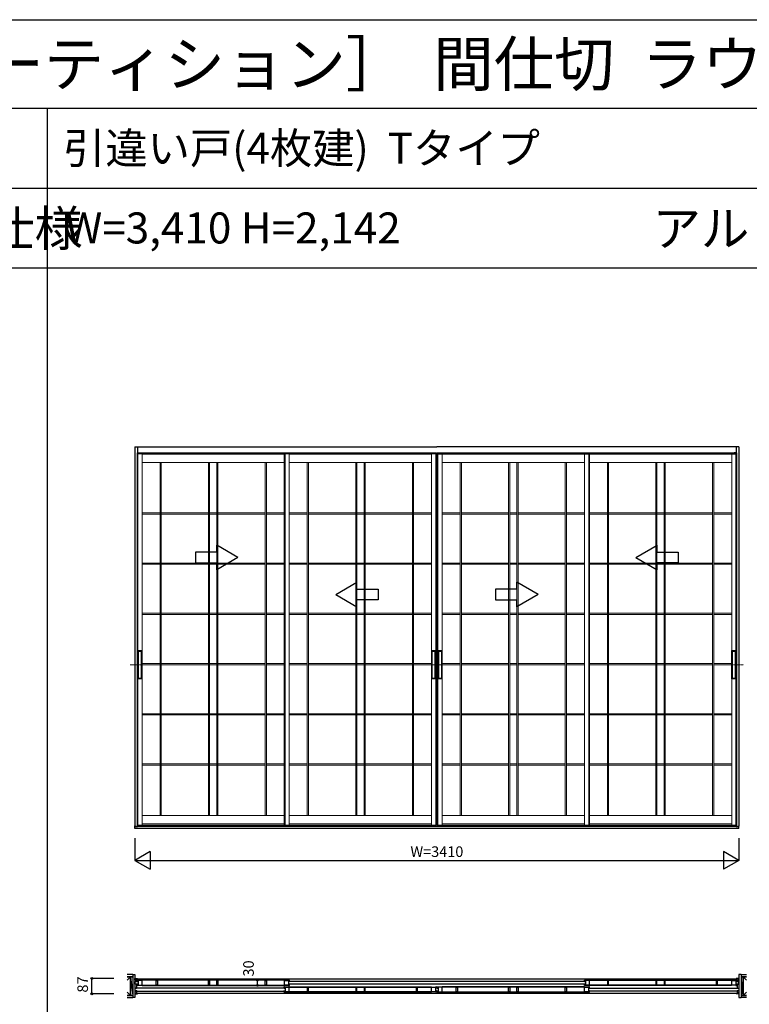
# Model space of a CAD drawing. Extents: x 0 to 27500, y 0 to 20000.
# Drawn here: x 10643 to 14763, y 14445 to 20000 of the extents above; entities that cross this region are included whole.
import ezdxf
from ezdxf.enums import TextEntityAlignment as Align

# ---------------------------------------------------------------- set-up
doc = ezdxf.new("R2010")
doc.units = 0
doc.linetypes.add('YCENTER_1', pattern=[13, 10, -1, 1, -1])
doc.linetypes.add('YHIDDEN_1', pattern=[4, 3, -1])
doc.layers.get('0').update_dxf_attribs({"linetype": 'CONTINUOUS'})
for name, color, linetype in [('YKK_A1', 4, 'CONTINUOUS'), ('YKK_B1', 4, 'CONTINUOUS'), ('YKK_F1', 7, 'CONTINUOUS'), ('YKK_N1', 2, 'CONTINUOUS'), ('YKK_Z1', 7, 'CONTINUOUS')]:
    doc.layers.add(name, color=color, linetype=linetype)
doc.styles.get("Standard").update_dxf_attribs({"font": 'txt.shx', "bigfont": 'bigfont.shx'})

msp = doc.modelspace()

# ---------------------------------------------------------------- linework, layer by layer
at = {"layer": 'YKK_A1'}
for p, q in [((11294, 17590.5), (12999.5, 17590.5)), ((11294, 17590.5), (11294, 15450.5)), ((11309, 17590.5), (11309, 15448.5)), ((14704, 17590.5), (12998.5, 17590.5)), ((14692, 17556.5), (14677, 17556.5)), ((14689, 17590.5), (14689, 15448.5)), ((14704, 17590.5), (14704, 15450.5)), ((12999.5, 17551.5), (11309, 17551.5)), ((12998.5, 17551.5), (14689, 17551.5)), ((11875.8, 16965.9), (11755.8, 17035.1)), ((11755.8, 16995.9), (11755.8, 17035.1)), ((14122.3, 16965.9), (14242.3, 17035.1)), ((14242.3, 16995.9), (14242.3, 17035.1)), ((11635.8, 16995.9), (11635.8, 16935.9)), ((11755.8, 16995.9), (11635.8, 16995.9)), ((11875.8, 16965.9), (11755.8, 16896.6)), ((14122.3, 16965.9), (14242.3, 16896.6)), ((14242.3, 16995.9), (14362.3, 16995.9)), ((14362.3, 16995.9), (14362.3, 16935.9)), ((11635.8, 16935.9), (11755.8, 16935.9)), ((11755.8, 16896.6), (11755.8, 16935.9)), ((14242.3, 16896.6), (14242.3, 16935.9)), ((14362.3, 16935.9), (14242.3, 16935.9)), ((12667.8, 16786.9), (12667.8, 16726.9)), ((13330.3, 16786.9), (13330.3, 16726.9)), ((11294, 15436.5), (11294, 15452.5)), ((11294, 15450.5), (14704, 15450.5)), ((11294, 15448.5), (11309, 15448.5)), ((14689, 15448.5), (14704, 15448.5)), ((14704, 15436.5), (14704, 15452.5)), ((14704, 15436.5), (11294, 15436.5))]:
    msp.add_line(p, q, dxfattribs=at)
at = {"layer": 'YKK_A1', "linetype": 'YHIDDEN_1', "lineweight": 13}
for p, q in [((11306, 17555.5), (11306, 17550.5)), ((11306, 17555.5), (12137.5, 17555.5)), ((11310, 17555.5), (11310, 17550.5)), ((11334, 17555.5), (11334, 17550.5)), ((12997.5, 17555.5), (12137.5, 17555.5)), ((12137.5, 17555.5), (12137.5, 17550.5)), ((12137.5, 17555.5), (12137.5, 17550.5)), ((12141.5, 17555.5), (12141.5, 17550.5)), ((12165.5, 17555.5), (12165.5, 17550.5)), ((12969.5, 17555.5), (12969.5, 17550.5)), ((12993.5, 17555.5), (12993.5, 17550.5)), ((12997.5, 17555.5), (12997.5, 17550.5)), ((13000.5, 17555.5), (13000.5, 17550.5)), ((13000.5, 17555.5), (13860.5, 17555.5)), ((13004.5, 17555.5), (13004.5, 17550.5)), ((13028.5, 17555.5), (13028.5, 17550.5)), ((13832.5, 17555.5), (13832.5, 17550.5)), ((13856.5, 17555.5), (13856.5, 17550.5)), ((13860.5, 17555.5), (13860.5, 17550.5)), ((13860.5, 17555.5), (13860.5, 17550.5)), ((14692, 17555.5), (13860.5, 17555.5)), ((14664, 17555.5), (14664, 17550.5)), ((14688, 17555.5), (14688, 17550.5)), ((14692, 17555.5), (14692, 17550.5))]:
    msp.add_line(p, q, dxfattribs=at)
at = {"layer": 'YKK_A1', "linetype": 'Continuous', "lineweight": 13}
for p, q in [((12137.5, 17555.5), (12137.5, 15458)), ((13860.5, 17555.5), (13860.5, 15458)), ((11306, 17550.5), (11306, 15456.5)), ((11310, 17550.5), (11310, 15456.5)), ((11334, 17550.5), (11334, 16440.5)), ((11334, 17549.5), (12137.5, 17549.5)), ((12137.5, 17501.5), (11334, 17501.5)), ((11435.9, 17501.5), (11435.9, 15510.5)), ((11442.7, 17501.5), (11442.7, 15510.5)), ((11709.1, 17501.5), (11709.1, 15510.5)), ((11716, 17501.5), (11716, 15510.5)), ((11756.1, 17501.5), (11756.1, 15510.5)), ((11763, 17501.5), (11763, 15510.5)), ((12029.3, 17501.5), (12029.3, 15510.5)), ((12036.1, 17501.5), (12036.1, 15510.5)), ((12137.5, 17550.5), (12137.5, 15456.5)), ((12137.5, 17550.5), (12137.5, 15458)), ((12141.5, 17550.5), (12141.5, 15456.5)), ((12165.5, 17550.5), (12165.5, 15458)), ((12969.5, 17549.5), (12165.5, 17549.5)), ((12165.5, 17501.5), (12969.5, 17501.5)), ((12267.4, 17501.5), (12267.4, 15510.5)), ((12274.2, 17501.5), (12274.2, 15510.5)), ((12540.6, 17501.5), (12540.6, 15510.5)), ((12547.5, 17501.5), (12547.5, 15510.5)), ((12587.6, 17501.5), (12587.6, 15510.5)), ((12594.5, 17501.5), (12594.5, 15510.5)), ((12860.8, 17501.5), (12860.8, 15510.5)), ((12867.6, 17501.5), (12867.6, 15510.5)), ((12969.5, 17550.5), (12969.5, 16440.5)), ((12993.5, 17550.5), (12993.5, 15456.5)), ((12997.5, 17550.5), (12997.5, 15456.5)), ((13000.5, 17550.5), (13000.5, 15456.5)), ((13004.5, 17550.5), (13004.5, 15456.5)), ((13028.5, 17550.5), (13028.5, 16440.5)), ((13028.5, 17549.5), (13832.5, 17549.5)), ((13832.5, 17501.5), (13028.5, 17501.5)), ((13130.4, 17501.5), (13130.4, 15510.5)), ((13137.2, 17501.5), (13137.2, 15510.5)), ((13403.6, 17501.5), (13403.6, 15510.5)), ((13410.5, 17501.5), (13410.5, 15510.5)), ((13450.6, 17501.5), (13450.6, 15510.5)), ((13457.5, 17501.5), (13457.5, 15510.5)), ((13723.8, 17501.5), (13723.8, 15510.5)), ((13730.6, 17501.5), (13730.6, 15510.5)), ((13832.5, 17550.5), (13832.5, 15458)), ((13856.5, 17550.5), (13856.5, 15456.5)), ((13860.5, 17550.5), (13860.5, 15456.5)), ((13860.5, 17550.5), (13860.5, 15458)), ((14664, 17549.5), (13860.5, 17549.5)), ((13860.5, 17501.5), (14664, 17501.5)), ((13961.9, 17501.5), (13961.9, 15510.5)), ((13968.7, 17501.5), (13968.7, 15510.5)), ((14235.1, 17501.5), (14235.1, 15510.5)), ((14242, 17501.5), (14242, 15510.5)), ((14282.1, 17501.5), (14282.1, 15510.5)), ((14289, 17501.5), (14289, 15510.5)), ((14555.3, 17501.5), (14555.3, 15510.5)), ((14562.1, 17501.5), (14562.1, 15510.5)), ((14664, 17550.5), (14664, 16440.5)), ((14688, 17550.5), (14688, 15456.5)), ((14692, 17550.5), (14692, 15456.5)), ((11334, 17217.7), (11435.9, 17217.7)), ((11334, 17210.8), (11435.9, 17210.8)), ((11442.7, 17217.7), (11709.1, 17217.7)), ((11442.7, 17210.8), (11709.1, 17210.8)), ((11716, 17217.7), (11756.1, 17217.7)), ((11716, 17210.8), (11756.1, 17210.8)), ((11763, 17217.7), (12029.3, 17217.7)), ((11763, 17210.8), (12029.3, 17210.8)), ((12036.1, 17217.7), (12137.5, 17217.7)), ((12036.1, 17210.8), (12137.5, 17210.8)), ((12267.4, 17217.7), (12165.5, 17217.7)), ((12267.4, 17210.8), (12165.5, 17210.8)), ((12540.6, 17217.7), (12274.2, 17217.7)), ((12540.6, 17210.8), (12274.2, 17210.8)), ((12587.6, 17217.7), (12547.5, 17217.7)), ((12587.6, 17210.8), (12547.5, 17210.8)), ((12860.8, 17217.7), (12594.5, 17217.7)), ((12860.8, 17210.8), (12594.5, 17210.8)), ((12969.5, 17217.7), (12867.6, 17217.7)), ((12969.5, 17210.8), (12867.6, 17210.8)), ((13028.5, 17217.7), (13130.4, 17217.7)), ((13028.5, 17210.8), (13130.4, 17210.8)), ((13137.2, 17217.7), (13403.6, 17217.7)), ((13137.2, 17210.8), (13403.6, 17210.8)), ((13410.5, 17217.7), (13450.6, 17217.7)), ((13410.5, 17210.8), (13450.6, 17210.8)), ((13457.5, 17217.7), (13723.8, 17217.7)), ((13457.5, 17210.8), (13723.8, 17210.8)), ((13730.6, 17217.7), (13832.5, 17217.7)), ((13730.6, 17210.8), (13832.5, 17210.8)), ((13961.9, 17217.7), (13860.5, 17217.7)), ((13961.9, 17210.8), (13860.5, 17210.8)), ((14235.1, 17217.7), (13968.7, 17217.7)), ((14235.1, 17210.8), (13968.7, 17210.8)), ((14282.1, 17217.7), (14242, 17217.7)), ((14282.1, 17210.8), (14242, 17210.8)), ((14555.3, 17217.7), (14289, 17217.7)), ((14555.3, 17210.8), (14289, 17210.8)), ((14664, 17217.7), (14562.1, 17217.7)), ((14664, 17210.8), (14562.1, 17210.8)), ((11334, 16934.4), (11435.9, 16934.4)), ((11334, 16927.5), (11435.9, 16927.5)), ((11442.7, 16934.4), (11709.1, 16934.4)), ((11442.7, 16927.5), (11709.1, 16927.5)), ((11716, 16934.4), (11756.1, 16934.4)), ((11716, 16927.5), (11756.1, 16927.5)), ((11763, 16934.4), (12029.3, 16934.4)), ((11763, 16927.5), (12029.3, 16927.5)), ((12036.1, 16934.4), (12137.5, 16934.4)), ((12036.1, 16927.5), (12137.5, 16927.5)), ((12267.4, 16934.4), (12165.5, 16934.4)), ((12267.4, 16927.5), (12165.5, 16927.5)), ((12540.6, 16934.4), (12274.2, 16934.4)), ((12540.6, 16927.5), (12274.2, 16927.5)), ((12587.6, 16934.4), (12547.5, 16934.4)), ((12587.6, 16927.5), (12547.5, 16927.5)), ((12860.8, 16934.4), (12594.5, 16934.4)), ((12860.8, 16927.5), (12594.5, 16927.5)), ((12969.5, 16934.4), (12867.6, 16934.4)), ((12969.5, 16927.5), (12867.6, 16927.5)), ((13028.5, 16934.4), (13130.4, 16934.4)), ((13028.5, 16927.5), (13130.4, 16927.5)), ((13137.2, 16934.4), (13403.6, 16934.4)), ((13137.2, 16927.5), (13403.6, 16927.5)), ((13410.5, 16934.4), (13450.6, 16934.4)), ((13410.5, 16927.5), (13450.6, 16927.5)), ((13457.5, 16934.4), (13723.8, 16934.4)), ((13457.5, 16927.5), (13723.8, 16927.5)), ((13730.6, 16934.4), (13832.5, 16934.4)), ((13730.6, 16927.5), (13832.5, 16927.5)), ((13961.9, 16934.4), (13860.5, 16934.4)), ((13961.9, 16927.5), (13860.5, 16927.5)), ((14235.1, 16934.4), (13968.7, 16934.4)), ((14235.1, 16927.5), (13968.7, 16927.5)), ((14282.1, 16934.4), (14242, 16934.4)), ((14282.1, 16927.5), (14242, 16927.5)), ((14555.3, 16934.4), (14289, 16934.4)), ((14555.3, 16927.5), (14289, 16927.5)), ((14664, 16934.4), (14562.1, 16934.4)), ((14664, 16927.5), (14562.1, 16927.5)), ((11334, 16651.1), (11435.9, 16651.1)), ((11334, 16644.2), (11435.9, 16644.2)), ((11442.7, 16651.1), (11709.1, 16651.1)), ((11442.7, 16644.2), (11709.1, 16644.2)), ((11716, 16651.1), (11756.1, 16651.1)), ((11716, 16644.2), (11756.1, 16644.2)), ((11763, 16651.1), (12029.3, 16651.1)), ((11763, 16644.2), (12029.3, 16644.2)), ((12036.1, 16651.1), (12137.5, 16651.1)), ((12036.1, 16644.2), (12137.5, 16644.2)), ((12267.4, 16651.1), (12165.5, 16651.1)), ((12267.4, 16644.2), (12165.5, 16644.2)), ((12540.6, 16651.1), (12274.2, 16651.1)), ((12540.6, 16644.2), (12274.2, 16644.2)), ((12587.6, 16651.1), (12547.5, 16651.1)), ((12587.6, 16644.2), (12547.5, 16644.2)), ((12860.8, 16651.1), (12594.5, 16651.1)), ((12860.8, 16644.2), (12594.5, 16644.2)), ((12969.5, 16651.1), (12867.6, 16651.1)), ((12969.5, 16644.2), (12867.6, 16644.2)), ((13028.5, 16651.1), (13130.4, 16651.1)), ((13028.5, 16644.2), (13130.4, 16644.2)), ((13137.2, 16651.1), (13403.6, 16651.1)), ((13137.2, 16644.2), (13403.6, 16644.2)), ((13410.5, 16651.1), (13450.6, 16651.1)), ((13410.5, 16644.2), (13450.6, 16644.2)), ((13457.5, 16651.1), (13723.8, 16651.1)), ((13457.5, 16644.2), (13723.8, 16644.2)), ((13730.6, 16651.1), (13832.5, 16651.1)), ((13730.6, 16644.2), (13832.5, 16644.2)), ((13961.9, 16651.1), (13860.5, 16651.1)), ((13961.9, 16644.2), (13860.5, 16644.2)), ((14235.1, 16651.1), (13968.7, 16651.1)), ((14235.1, 16644.2), (13968.7, 16644.2)), ((14282.1, 16651.1), (14242, 16651.1)), ((14282.1, 16644.2), (14242, 16644.2)), ((14555.3, 16651.1), (14289, 16651.1)), ((14555.3, 16644.2), (14289, 16644.2)), ((14664, 16651.1), (14562.1, 16651.1)), ((14664, 16644.2), (14562.1, 16644.2)), ((11310.6, 16440), (11310.6, 16281)), ((11334.1, 16440.5), (11311.1, 16440.5)), ((11314.1, 16439.5), (11311.1, 16439.5)), ((11311.6, 16439.5), (11311.6, 16281.5)), ((11314.2, 16439.5), (11314.2, 16281.5)), ((11314.4, 16439.6), (11315, 16439.9)), ((11315.1, 16440), (11315.1, 16281)), ((11315.1, 16435.5), (11330.1, 16435.5)), ((11330, 16440), (11315.2, 16440)), ((11330.1, 16440), (11330.1, 16281)), ((11330.9, 16439.6), (11330.2, 16439.9)), ((11331, 16439.5), (11331, 16281.5)), ((11334.1, 16439.5), (11331.1, 16439.5)), ((11333.6, 16439.5), (11333.6, 16281.5)), ((11334.6, 16281), (11334.6, 16440)), ((12968.9, 16281), (12968.9, 16440)), ((12969.4, 16440.5), (12992.4, 16440.5)), ((12969.4, 16439.5), (12972.4, 16439.5)), ((12969.9, 16439.5), (12969.9, 16281.5)), ((12972.5, 16439.5), (12972.5, 16281.5)), ((12972.7, 16439.6), (12973.3, 16439.9)), ((12973.4, 16440), (12973.4, 16281)), ((12988.4, 16435.5), (12973.4, 16435.5)), ((12973.5, 16440), (12988.3, 16440)), ((12988.4, 16440), (12988.4, 16281)), ((12989.2, 16439.6), (12988.5, 16439.9)), ((12989.3, 16439.5), (12989.3, 16281.5)), ((12989.4, 16439.5), (12992.4, 16439.5)), ((12991.9, 16439.5), (12991.9, 16281.5)), ((12992.9, 16440), (12992.9, 16281)), ((13005.1, 16440), (13005.1, 16281)), ((13028.6, 16440.5), (13005.6, 16440.5)), ((13008.6, 16439.5), (13005.6, 16439.5)), ((13006.1, 16439.5), (13006.1, 16281.5)), ((13008.7, 16439.5), (13008.7, 16281.5)), ((13008.9, 16439.6), (13009.5, 16439.9)), ((13009.6, 16440), (13009.6, 16281)), ((13009.6, 16435.5), (13024.6, 16435.5)), ((13024.5, 16440), (13009.7, 16440)), ((13024.6, 16440), (13024.6, 16281)), ((13025.4, 16439.6), (13024.7, 16439.9)), ((13025.5, 16439.5), (13025.5, 16281.5)), ((13028.6, 16439.5), (13025.6, 16439.5)), ((13028.1, 16439.5), (13028.1, 16281.5)), ((13029.1, 16281), (13029.1, 16440)), ((14663.4, 16281), (14663.4, 16440)), ((14663.9, 16440.5), (14686.9, 16440.5)), ((14663.9, 16439.5), (14666.9, 16439.5)), ((14664.4, 16439.5), (14664.4, 16281.5)), ((14667, 16439.5), (14667, 16281.5)), ((14667.2, 16439.6), (14667.8, 16439.9)), ((14667.9, 16440), (14667.9, 16281)), ((14682.9, 16435.5), (14667.9, 16435.5)), ((14668, 16440), (14682.8, 16440)), ((14682.9, 16440), (14682.9, 16281)), ((14683.7, 16439.6), (14683, 16439.9)), ((14683.8, 16439.5), (14683.8, 16281.5)), ((14683.9, 16439.5), (14686.9, 16439.5)), ((14686.4, 16439.5), (14686.4, 16281.5)), ((14687.4, 16440), (14687.4, 16281)), ((11334, 16367.8), (11435.9, 16367.8)), ((11334, 16360.9), (11435.9, 16360.9)), ((11442.7, 16367.8), (11709.1, 16367.8)), ((11442.7, 16360.9), (11709.1, 16360.9)), ((11716, 16367.8), (11756.1, 16367.8)), ((11716, 16360.9), (11756.1, 16360.9)), ((11763, 16367.8), (12029.3, 16367.8)), ((11763, 16360.9), (12029.3, 16360.9)), ((12036.1, 16367.8), (12137.5, 16367.8)), ((12036.1, 16360.9), (12137.5, 16360.9)), ((12267.4, 16367.8), (12165.5, 16367.8)), ((12267.4, 16360.9), (12165.5, 16360.9)), ((12540.6, 16367.8), (12274.2, 16367.8)), ((12540.6, 16360.9), (12274.2, 16360.9)), ((12587.6, 16367.8), (12547.5, 16367.8)), ((12587.6, 16360.9), (12547.5, 16360.9)), ((12860.8, 16367.8), (12594.5, 16367.8)), ((12860.8, 16360.9), (12594.5, 16360.9)), ((12969.5, 16367.8), (12867.6, 16367.8)), ((12969.5, 16360.9), (12867.6, 16360.9)), ((13028.5, 16367.8), (13130.4, 16367.8)), ((13028.5, 16360.9), (13130.4, 16360.9)), ((13137.2, 16367.8), (13403.6, 16367.8)), ((13137.2, 16360.9), (13403.6, 16360.9)), ((13410.5, 16367.8), (13450.6, 16367.8)), ((13410.5, 16360.9), (13450.6, 16360.9)), ((13457.5, 16367.8), (13723.8, 16367.8)), ((13457.5, 16360.9), (13723.8, 16360.9)), ((13730.6, 16367.8), (13832.5, 16367.8)), ((13730.6, 16360.9), (13832.5, 16360.9)), ((13961.9, 16367.8), (13860.5, 16367.8)), ((13961.9, 16360.9), (13860.5, 16360.9)), ((14235.1, 16367.8), (13968.7, 16367.8)), ((14235.1, 16360.9), (13968.7, 16360.9)), ((14282.1, 16367.8), (14242, 16367.8)), ((14282.1, 16360.9), (14242, 16360.9)), ((14555.3, 16367.8), (14289, 16367.8)), ((14555.3, 16360.9), (14289, 16360.9)), ((14664, 16367.8), (14562.1, 16367.8)), ((14664, 16360.9), (14562.1, 16360.9)), ((11314.1, 16281.5), (11311.1, 16281.5)), ((11311.1, 16280.5), (11334.1, 16280.5)), ((11314.4, 16281.4), (11315, 16281.1)), ((11330.1, 16285.5), (11315.1, 16285.5)), ((11330, 16281), (11315.2, 16281)), ((11330.9, 16281.4), (11330.2, 16281.1)), ((11334.1, 16281.5), (11331.1, 16281.5)), ((11334, 16280.5), (11334, 15458)), ((12969.4, 16281.5), (12972.4, 16281.5)), ((12992.4, 16280.5), (12969.4, 16280.5)), ((12969.5, 16280.5), (12969.5, 15458)), ((12972.7, 16281.4), (12973.3, 16281.1)), ((12973.4, 16285.5), (12988.4, 16285.5)), ((12973.5, 16281), (12988.3, 16281)), ((12989.2, 16281.4), (12988.5, 16281.1)), ((12989.4, 16281.5), (12992.4, 16281.5)), ((13008.6, 16281.5), (13005.6, 16281.5)), ((13005.6, 16280.5), (13028.6, 16280.5)), ((13008.9, 16281.4), (13009.5, 16281.1)), ((13024.6, 16285.5), (13009.6, 16285.5)), ((13024.5, 16281), (13009.7, 16281)), ((13025.4, 16281.4), (13024.7, 16281.1)), ((13028.6, 16281.5), (13025.6, 16281.5)), ((13028.5, 16280.5), (13028.5, 15458)), ((14663.9, 16281.5), (14666.9, 16281.5)), ((14686.9, 16280.5), (14663.9, 16280.5)), ((14664, 16280.5), (14664, 15458)), ((14667.2, 16281.4), (14667.8, 16281.1)), ((14667.9, 16285.5), (14682.9, 16285.5)), ((14668, 16281), (14682.8, 16281)), ((14683.7, 16281.4), (14683, 16281.1)), ((14683.9, 16281.5), (14686.9, 16281.5)), ((11334, 16084.5), (11435.9, 16084.5)), ((11334, 16077.6), (11435.9, 16077.6)), ((11442.7, 16084.5), (11709.1, 16084.5)), ((11442.7, 16077.6), (11709.1, 16077.6)), ((11716, 16084.5), (11756.1, 16084.5)), ((11716, 16077.6), (11756.1, 16077.6)), ((11763, 16084.5), (12029.3, 16084.5)), ((11763, 16077.6), (12029.3, 16077.6)), ((12036.1, 16084.5), (12137.5, 16084.5)), ((12036.1, 16077.6), (12137.5, 16077.6)), ((12267.4, 16084.5), (12165.5, 16084.5)), ((12267.4, 16077.6), (12165.5, 16077.6)), ((12540.6, 16084.5), (12274.2, 16084.5)), ((12540.6, 16077.6), (12274.2, 16077.6)), ((12587.6, 16084.5), (12547.5, 16084.5)), ((12587.6, 16077.6), (12547.5, 16077.6)), ((12860.8, 16084.5), (12594.5, 16084.5)), ((12860.8, 16077.6), (12594.5, 16077.6)), ((12969.5, 16084.5), (12867.6, 16084.5)), ((12969.5, 16077.6), (12867.6, 16077.6)), ((13028.5, 16084.5), (13130.4, 16084.5)), ((13028.5, 16077.6), (13130.4, 16077.6)), ((13137.2, 16084.5), (13403.6, 16084.5)), ((13137.2, 16077.6), (13403.6, 16077.6)), ((13410.5, 16084.5), (13450.6, 16084.5)), ((13410.5, 16077.6), (13450.6, 16077.6)), ((13457.5, 16084.5), (13723.8, 16084.5)), ((13457.5, 16077.6), (13723.8, 16077.6)), ((13730.6, 16084.5), (13832.5, 16084.5)), ((13730.6, 16077.6), (13832.5, 16077.6)), ((13961.9, 16084.5), (13860.5, 16084.5)), ((13961.9, 16077.6), (13860.5, 16077.6)), ((14235.1, 16084.5), (13968.7, 16084.5)), ((14235.1, 16077.6), (13968.7, 16077.6)), ((14282.1, 16084.5), (14242, 16084.5)), ((14282.1, 16077.6), (14242, 16077.6)), ((14555.3, 16084.5), (14289, 16084.5)), ((14555.3, 16077.6), (14289, 16077.6)), ((14664, 16084.5), (14562.1, 16084.5)), ((14664, 16077.6), (14562.1, 16077.6)), ((11334, 15801.2), (11435.9, 15801.2)), ((11334, 15794.3), (11435.9, 15794.3)), ((11442.7, 15801.2), (11709.1, 15801.2)), ((11442.7, 15794.3), (11709.1, 15794.3)), ((11716, 15801.2), (11756.1, 15801.2)), ((11716, 15794.3), (11756.1, 15794.3)), ((11763, 15801.2), (12029.3, 15801.2)), ((11763, 15794.3), (12029.3, 15794.3)), ((12036.1, 15801.2), (12137.5, 15801.2)), ((12036.1, 15794.3), (12137.5, 15794.3)), ((12267.4, 15801.2), (12165.5, 15801.2)), ((12267.4, 15794.3), (12165.5, 15794.3)), ((12540.6, 15801.2), (12274.2, 15801.2)), ((12540.6, 15794.3), (12274.2, 15794.3)), ((12587.6, 15801.2), (12547.5, 15801.2)), ((12587.6, 15794.3), (12547.5, 15794.3)), ((12860.8, 15801.2), (12594.5, 15801.2)), ((12860.8, 15794.3), (12594.5, 15794.3)), ((12969.5, 15801.2), (12867.6, 15801.2)), ((12969.5, 15794.3), (12867.6, 15794.3)), ((13028.5, 15801.2), (13130.4, 15801.2)), ((13028.5, 15794.3), (13130.4, 15794.3)), ((13137.2, 15801.2), (13403.6, 15801.2)), ((13137.2, 15794.3), (13403.6, 15794.3)), ((13410.5, 15801.2), (13450.6, 15801.2)), ((13410.5, 15794.3), (13450.6, 15794.3)), ((13457.5, 15801.2), (13723.8, 15801.2)), ((13457.5, 15794.3), (13723.8, 15794.3)), ((13730.6, 15801.2), (13832.5, 15801.2)), ((13730.6, 15794.3), (13832.5, 15794.3)), ((13961.9, 15801.2), (13860.5, 15801.2)), ((13961.9, 15794.3), (13860.5, 15794.3)), ((14235.1, 15801.2), (13968.7, 15801.2)), ((14235.1, 15794.3), (13968.7, 15794.3)), ((14282.1, 15801.2), (14242, 15801.2)), ((14282.1, 15794.3), (14242, 15794.3)), ((14555.3, 15801.2), (14289, 15801.2)), ((14555.3, 15794.3), (14289, 15794.3)), ((14664, 15801.2), (14562.1, 15801.2)), ((14664, 15794.3), (14562.1, 15794.3)), ((11334, 15456.5), (11334, 15510.5)), ((11334, 15510.5), (12137.5, 15510.5)), ((12137.5, 15456.5), (12137.5, 15510.5)), ((12969.5, 15510.5), (12165.5, 15510.5)), ((12165.5, 15456.5), (12165.5, 15510.5)), ((12969.5, 15456.5), (12969.5, 15510.5)), ((13028.5, 15456.5), (13028.5, 15510.5)), ((13028.5, 15510.5), (13832.5, 15510.5)), ((13832.5, 15456.5), (13832.5, 15510.5)), ((13860.5, 15456.5), (13860.5, 15510.5)), ((14664, 15510.5), (13860.5, 15510.5)), ((14664, 15456.5), (14664, 15510.5)), ((11306, 15456.5), (11334, 15456.5)), ((11306, 15456.5), (12137.5, 15456.5)), ((12137.5, 15462.5), (11334, 15462.5)), ((12137.5, 15456.5), (12165.5, 15456.5)), ((12165.5, 15462.5), (12969.5, 15462.5)), ((12997.5, 15456.5), (12165.5, 15456.5)), ((12997.5, 15456.5), (12969.5, 15456.5)), ((13000.5, 15456.5), (13028.5, 15456.5)), ((13000.5, 15456.5), (13832.5, 15456.5)), ((13832.5, 15462.5), (13028.5, 15462.5)), ((13860.5, 15456.5), (13832.5, 15456.5)), ((13860.5, 15462.5), (14664, 15462.5)), ((14692, 15456.5), (13860.5, 15456.5)), ((14692, 15456.5), (14664, 15456.5))]:
    msp.add_line(p, q, dxfattribs=at)
at = {"layer": 'YKK_A1', "linetype": 'Continuous'}
for p, q in [((12427.8, 16756.9), (12547.8, 16826.1)), ((12547.8, 16786.9), (12547.8, 16826.1)), ((12547.8, 16786.9), (12667.8, 16786.9)), ((13450.3, 16786.9), (13330.3, 16786.9)), ((13570.3, 16756.9), (13450.3, 16826.1)), ((13450.3, 16786.9), (13450.3, 16826.1)), ((12427.8, 16756.9), (12547.8, 16687.6)), ((12547.8, 16687.6), (12547.8, 16726.9)), ((12667.8, 16726.9), (12547.8, 16726.9)), ((13330.3, 16726.9), (13450.3, 16726.9)), ((13570.3, 16756.9), (13450.3, 16687.6)), ((13450.3, 16687.6), (13450.3, 16726.9))]:
    msp.add_line(p, q, dxfattribs=at)
at = {"layer": 'YKK_A1', "linetype": 'YCENTER_1', "lineweight": 13}
for p, q in [((11359.4, 16360.5), (11266.9, 16360.5)), ((12944.1, 16360.5), (13036.6, 16360.5)), ((13053.9, 16360.5), (12961.4, 16360.5)), ((14638.6, 16360.5), (14731.1, 16360.5))]:
    msp.add_line(p, q, dxfattribs=at)
at = {"layer": 'YKK_A1', "linetype": 'Continuous', "lineweight": 13}
for centre, start, end in [((11311.1, 16440), 90, 180), ((11311.1, 16440), 180, 270), ((11314.1, 16440), 270, 300), ((11315.2, 16439.5), 90, 120), ((11330, 16439.5), 60, 90), ((11331.1, 16440), 240, 270), ((11334.1, 16440), 0, 90), ((11334.1, 16440), 270, 0), ((12969.4, 16440), 90, 180), ((12969.4, 16440), 180, 270), ((12972.4, 16440), 270, 300), ((12973.5, 16439.5), 90, 120), ((12988.3, 16439.5), 60, 90), ((12989.4, 16440), 240, 270), ((12992.4, 16440), 0, 90), ((12992.4, 16440), 270, 0), ((13005.6, 16440), 90, 180), ((13005.6, 16440), 180, 270), ((13008.6, 16440), 270, 300), ((13009.7, 16439.5), 90, 120), ((13024.5, 16439.5), 60, 90), ((13025.6, 16440), 240, 270), ((13028.6, 16440), 0, 90), ((13028.6, 16440), 270, 0), ((14663.9, 16440), 90, 180), ((14663.9, 16440), 180, 270), ((14666.9, 16440), 270, 300), ((14668, 16439.5), 90, 120), ((14682.8, 16439.5), 60, 90), ((14683.9, 16440), 240, 270), ((14686.9, 16440), 0, 90), ((14686.9, 16440), 270, 0), ((11311.1, 16281), 90, 180), ((11311.1, 16281), 180, 270), ((11314.1, 16281), 60, 90), ((11315.2, 16281.5), 240, 270), ((11330, 16281.5), 270, 300), ((11331.1, 16281), 90, 120), ((11334.1, 16281), 0, 90), ((11334.1, 16281), 270, 0), ((12969.4, 16281), 90, 180), ((12969.4, 16281), 180, 270), ((12972.4, 16281), 60, 90), ((12973.5, 16281.5), 240, 270), ((12988.3, 16281.5), 270, 300), ((12989.4, 16281), 90, 120), ((12992.4, 16281), 0, 90), ((12992.4, 16281), 270, 0), ((13005.6, 16281), 90, 180), ((13005.6, 16281), 180, 270), ((13008.6, 16281), 60, 90), ((13009.7, 16281.5), 240, 270), ((13024.5, 16281.5), 270, 300), ((13025.6, 16281), 90, 120), ((13028.6, 16281), 0, 90), ((13028.6, 16281), 270, 0), ((14663.9, 16281), 90, 180), ((14663.9, 16281), 180, 270), ((14666.9, 16281), 60, 90), ((14668, 16281.5), 240, 270), ((14682.8, 16281.5), 270, 300), ((14683.9, 16281), 90, 120), ((14686.9, 16281), 0, 90), ((14686.9, 16281), 270, 0)]:
    msp.add_arc(centre, 0.5, start, end, dxfattribs=at)
at = {"layer": 'YKK_B1'}
for p, q in [((11294, 14581.1), (11294, 14591)), ((11294, 14591), (11309, 14591)), ((11303, 14581.1), (11294, 14581.1)), ((11294, 14559.1), (11294, 14574)), ((11294, 14574), (11303, 14574)), ((11303, 14559.1), (11294, 14559.1)), ((11295.3, 14589), (11303, 14589)), ((11300.6, 14570.3), (11300.6, 14574)), ((11300.6, 14562.8), (11300.6, 14559.1)), ((11303, 14571.5), (11303, 14589.5)), ((11303, 14561.5), (11303, 14533.5)), ((11304, 14589), (14694, 14589)), ((11306, 14581.5), (11310, 14581.5)), ((11306, 14571.5), (11306, 14581.5)), ((11306, 14574.5), (11311.7, 14574.5)), ((11306, 14551.5), (11306, 14561.5)), ((11306, 14558.5), (11311.7, 14558.5)), ((11334, 14579.9), (11307.7, 14579.9)), ((12163, 14580.4), (11309, 14580.4)), ((11311.7, 14579.9), (11311.7, 14553.1)), ((11334, 14553.1), (11334, 14579.9)), ((12138, 14581.5), (11334.4, 14581.5)), ((11414.1, 14579.9), (11421, 14579.9)), ((11414.1, 14553.1), (11414.1, 14579.9)), ((11421, 14579.9), (11421, 14553.1)), ((11709.1, 14579.9), (11716, 14579.9)), ((11709.1, 14553.1), (11709.1, 14579.9)), ((11716, 14579.9), (11716, 14553.1)), ((11756.1, 14579.9), (11763, 14579.9)), ((11756.1, 14553.1), (11756.1, 14579.9)), ((11763, 14579.9), (11763, 14553.1)), ((12029.3, 14579.9), (12036.2, 14579.9)), ((12029.3, 14553.1), (12029.3, 14579.9)), ((12036.2, 14579.9), (12036.2, 14553.1)), ((12138, 14579.9), (12164.3, 14579.9)), ((12138, 14553.1), (12138, 14579.9)), ((12160.3, 14579.9), (12160.3, 14553.1)), ((12166, 14574.5), (12160.3, 14574.5)), ((12166, 14558.5), (12160.3, 14558.5)), ((12166, 14581.5), (12162, 14581.5)), ((12166, 14571.5), (12166, 14581.5)), ((12166, 14551.5), (12166, 14561.5)), ((12166.2, 14575), (13831.8, 14575)), ((13831.8, 14558), (12166.2, 14558)), ((13832, 14581.5), (13836, 14581.5)), ((13832, 14571.5), (13832, 14581.5)), ((13832, 14574.5), (13837.7, 14574.5)), ((13832, 14551.5), (13832, 14561.5)), ((13832, 14558.5), (13837.7, 14558.5)), ((13860, 14579.9), (13833.7, 14579.9)), ((13835, 14580.4), (14689, 14580.4)), ((13837.7, 14579.9), (13837.7, 14553.1)), ((13860, 14581.5), (14663.6, 14581.5)), ((13860, 14553.1), (13860, 14579.9)), ((13968.7, 14579.9), (13961.8, 14579.9)), ((13961.8, 14579.9), (13961.8, 14553.1)), ((13968.7, 14553.1), (13968.7, 14579.9)), ((14242, 14579.9), (14235.1, 14579.9)), ((14235.1, 14579.9), (14235.1, 14553.1)), ((14242, 14553.1), (14242, 14579.9)), ((14289, 14579.9), (14282.1, 14579.9)), ((14282.1, 14579.9), (14282.1, 14553.1)), ((14289, 14553.1), (14289, 14579.9)), ((14583.9, 14579.9), (14577, 14579.9)), ((14577, 14579.9), (14577, 14553.1)), ((14583.9, 14553.1), (14583.9, 14579.9)), ((14664, 14579.9), (14690.3, 14579.9)), ((14664, 14553.1), (14664, 14579.9)), ((14686.3, 14579.9), (14686.3, 14553.1)), ((14692, 14574.5), (14686.3, 14574.5)), ((14692, 14558.5), (14686.3, 14558.5)), ((14692, 14581.5), (14688, 14581.5)), ((14704, 14591), (14689, 14591)), ((14692, 14571.5), (14692, 14581.5)), ((14692, 14551.5), (14692, 14561.5)), ((14695, 14571.5), (14695, 14589.5)), ((14702.7, 14589), (14695, 14589)), ((14695, 14581.1), (14704, 14581.1)), ((14704, 14574), (14695, 14574)), ((14695, 14561.5), (14695, 14533.5)), ((14695, 14559.1), (14704, 14559.1)), ((14697.4, 14570.3), (14697.4, 14574)), ((14697.4, 14562.8), (14697.4, 14559.1)), ((14704, 14581.1), (14704, 14591)), ((14704, 14559.1), (14704, 14574)), ((11303, 14536), (11294, 14536)), ((11294, 14536), (11294, 14521.1)), ((11294, 14521.1), (11303, 14521.1)), ((11303, 14513.9), (11294, 14513.9)), ((11294, 14513.9), (11294, 14504)), ((11294, 14504), (11309, 14504)), ((11295.3, 14506), (11303, 14506)), ((11300.6, 14532.3), (11300.6, 14536)), ((11300.6, 14524.8), (11300.6, 14521.1)), ((11303, 14523.5), (11303, 14505.5)), ((12137.3, 14537), (11304, 14537)), ((11304, 14520), (12137.3, 14520)), ((14694, 14506), (11304, 14506)), ((11310, 14551.5), (11306, 14551.5)), ((11307.7, 14553.1), (11334, 14553.1)), ((11309, 14552.7), (12163, 14552.7)), ((11334.4, 14551.5), (12138, 14551.5)), ((11421, 14553.1), (11414.1, 14553.1)), ((11716, 14553.1), (11709.1, 14553.1)), ((11763, 14553.1), (11756.1, 14553.1)), ((12036.2, 14553.1), (12029.3, 14553.1)), ((12137.5, 14543.5), (12141.5, 14543.5)), ((12137.5, 14533.5), (12137.5, 14543.5)), ((12137.5, 14536.5), (12143.2, 14536.5)), ((12137.5, 14513.5), (12137.5, 14523.5)), ((12137.5, 14520.5), (12143.2, 14520.5)), ((12141.5, 14513.5), (12137.5, 14513.5)), ((12164.3, 14553.1), (12138, 14553.1)), ((12165.5, 14541.9), (12139.2, 14541.9)), ((12139.2, 14515.1), (12165.5, 14515.1)), ((12140.5, 14542.4), (12994.5, 14542.4)), ((12994.5, 14514.7), (12140.5, 14514.7)), ((12143.2, 14541.9), (12143.2, 14515.1)), ((12162, 14551.5), (12166, 14551.5)), ((12165.5, 14543.5), (12969.1, 14543.5)), ((12165.5, 14515.1), (12165.5, 14541.9)), ((12969.1, 14513.5), (12165.5, 14513.5)), ((12274.2, 14541.9), (12267.3, 14541.9)), ((12267.3, 14541.9), (12267.3, 14515.1)), ((12267.3, 14515.1), (12274.2, 14515.1)), ((12274.2, 14515.1), (12274.2, 14541.9)), ((12547.5, 14541.9), (12540.6, 14541.9)), ((12540.6, 14541.9), (12540.6, 14515.1)), ((12540.6, 14515.1), (12547.5, 14515.1)), ((12547.5, 14515.1), (12547.5, 14541.9)), ((12594.5, 14541.9), (12587.6, 14541.9)), ((12587.6, 14541.9), (12587.6, 14515.1)), ((12587.6, 14515.1), (12594.5, 14515.1)), ((12594.5, 14515.1), (12594.5, 14541.9)), ((12889.4, 14541.9), (12882.5, 14541.9)), ((12882.5, 14541.9), (12882.5, 14515.1)), ((12882.5, 14515.1), (12889.4, 14515.1)), ((12889.4, 14515.1), (12889.4, 14541.9)), ((12969.5, 14541.9), (12995.8, 14541.9)), ((12969.5, 14515.1), (12969.5, 14541.9)), ((12995.8, 14515.1), (12969.5, 14515.1)), ((12991.8, 14541.9), (12991.8, 14515.1)), ((12997.5, 14536.5), (12991.8, 14536.5)), ((12997.5, 14520.5), (12991.8, 14520.5)), ((12997.5, 14543.5), (12993.5, 14543.5)), ((12993.5, 14513.5), (12997.5, 14513.5)), ((12997.5, 14533.5), (12997.5, 14543.5)), ((12997.5, 14513.5), (12997.5, 14523.5)), ((13000.5, 14543.5), (13004.5, 14543.5)), ((13000.5, 14533.5), (13000.5, 14543.5)), ((13000.5, 14536.5), (13006.2, 14536.5)), ((13000.5, 14513.5), (13000.5, 14523.5)), ((13000.5, 14520.5), (13006.2, 14520.5)), ((13004.5, 14513.5), (13000.5, 14513.5)), ((13028.5, 14541.9), (13002.2, 14541.9)), ((13002.2, 14515.1), (13028.5, 14515.1)), ((13857.5, 14542.4), (13003.5, 14542.4)), ((13003.5, 14514.7), (13857.5, 14514.7)), ((13006.2, 14541.9), (13006.2, 14515.1)), ((13028.5, 14515.1), (13028.5, 14541.9)), ((13832.5, 14543.5), (13028.9, 14543.5)), ((13028.9, 14513.5), (13832.5, 14513.5)), ((13108.6, 14541.9), (13115.5, 14541.9)), ((13108.6, 14515.1), (13108.6, 14541.9)), ((13115.5, 14515.1), (13108.6, 14515.1)), ((13115.5, 14541.9), (13115.5, 14515.1)), ((13403.6, 14541.9), (13410.5, 14541.9)), ((13403.6, 14515.1), (13403.6, 14541.9)), ((13410.5, 14515.1), (13403.6, 14515.1)), ((13410.5, 14541.9), (13410.5, 14515.1)), ((13450.6, 14541.9), (13457.5, 14541.9)), ((13450.6, 14515.1), (13450.6, 14541.9)), ((13457.5, 14515.1), (13450.6, 14515.1)), ((13457.5, 14541.9), (13457.5, 14515.1)), ((13723.8, 14541.9), (13730.7, 14541.9)), ((13723.8, 14515.1), (13723.8, 14541.9)), ((13730.7, 14515.1), (13723.8, 14515.1)), ((13730.7, 14541.9), (13730.7, 14515.1)), ((13836, 14551.5), (13832, 14551.5)), ((13832.5, 14541.9), (13858.8, 14541.9)), ((13832.5, 14515.1), (13832.5, 14541.9)), ((13858.8, 14515.1), (13832.5, 14515.1)), ((13833.7, 14553.1), (13860, 14553.1)), ((14689, 14552.7), (13835, 14552.7)), ((13854.8, 14541.9), (13854.8, 14515.1)), ((13860.5, 14536.5), (13854.8, 14536.5)), ((13860.5, 14520.5), (13854.8, 14520.5)), ((13860.5, 14543.5), (13856.5, 14543.5)), ((13856.5, 14513.5), (13860.5, 14513.5)), ((14663.6, 14551.5), (13860, 14551.5)), ((13860.5, 14533.5), (13860.5, 14543.5)), ((13860.5, 14513.5), (13860.5, 14523.5)), ((13860.7, 14537), (14694, 14537)), ((14694, 14520), (13860.7, 14520)), ((13961.8, 14553.1), (13968.7, 14553.1)), ((14235.1, 14553.1), (14242, 14553.1)), ((14282.1, 14553.1), (14289, 14553.1)), ((14577, 14553.1), (14583.9, 14553.1)), ((14690.3, 14553.1), (14664, 14553.1)), ((14688, 14551.5), (14692, 14551.5)), ((14704, 14504), (14689, 14504)), ((14695, 14536), (14704, 14536)), ((14695, 14523.5), (14695, 14505.5)), ((14704, 14521.1), (14695, 14521.1)), ((14695, 14513.9), (14704, 14513.9)), ((14702.7, 14506), (14695, 14506)), ((14697.4, 14532.3), (14697.4, 14536)), ((14697.4, 14524.8), (14697.4, 14521.1)), ((14704, 14536), (14704, 14521.1)), ((14704, 14513.9), (14704, 14504))]:
    msp.add_line(p, q, dxfattribs=at)
at = {"layer": 'YKK_F1', "color": 7}
for p, q in [((0, 20000), (27500, 20000)), ((0, 19500), (27000, 19500)), ((10800, 0), (10800, 19500)), ((0, 19050), (27000, 19050)), ((0, 18600), (27000, 18600))]:
    msp.add_line(p, q, dxfattribs=at)
at = {"layer": 'YKK_N1', "linetype": 'Continuous'}
for p, q in [((11294, 15381.5), (11294, 15256.5)), ((14704, 15381.5), (14704, 15256.5)), ((11380.6, 15306.5), (11294, 15256.5)), ((11380.6, 15306.5), (11380.6, 15206.5)), ((14617.4, 15306.5), (14617.4, 15206.5)), ((14704, 15256.5), (14617.4, 15306.5)), ((11294, 15256.5), (14704, 15256.5)), ((11294, 15256.5), (11380.6, 15206.5)), ((14704, 15256.5), (14617.4, 15206.5)), ((11050.2, 14504), (11050.2, 14591)), ((11175.2, 14591), (11050.2, 14591)), ((11986.6, 14551.5), (11986.6, 14581.5)), ((12111.6, 14581.5), (11986.6, 14581.5)), ((11175.2, 14504), (11050.2, 14504)), ((12111.6, 14551.5), (11986.6, 14551.5))]:
    msp.add_line(p, q, dxfattribs=at)
for centre in [(11050.2, 14591), (11986.6, 14581.5), (11986.6, 14551.5), (11050.2, 14504)]:
    msp.add_circle(centre, 5, dxfattribs=at)
at = {"layer": 'YKK_Z1', "linetype": 'Continuous'}
for p, q in [((11281.5, 14612.5), (11250.2, 14612.5)), ((11281.5, 14612.5), (11281.5, 14600)), ((11281.5, 14612.5), (11281.5, 14482.5)), ((11281.5, 14612.5), (11294, 14612.5)), ((11294, 14612.5), (11294, 14482.5)), ((14704, 14612.5), (14704, 14482.5)), ((14704, 14612.5), (14704, 14482.5)), ((14716.5, 14612.5), (14704, 14612.5)), ((14716.5, 14612.5), (14716.5, 14600)), ((14716.5, 14612.5), (14747.8, 14612.5)), ((11281.5, 14600), (11250.2, 14600)), ((11281.5, 14600), (11250.2, 14600)), ((11250.2, 14600), (11269, 14600)), ((11269, 14600), (11250.2, 14581.2)), ((11269, 14600), (11269, 14495)), ((11269, 14600), (11281.5, 14600)), ((11269, 14600), (11281.5, 14495)), ((11269, 14495), (11269, 14600)), ((11281.5, 14600), (11281.5, 14495)), ((14716.5, 14600), (14747.8, 14600)), ((14716.5, 14600), (14747.8, 14600)), ((14729, 14600), (14716.5, 14600)), ((14716.5, 14600), (14716.5, 14495)), ((14729, 14600), (14716.5, 14495)), ((14729, 14600), (14729, 14495)), ((14747.8, 14600), (14729, 14600)), ((14729, 14495), (14729, 14600)), ((14729, 14600), (14747.8, 14581.2)), ((11250.2, 14513.8), (11269, 14495)), ((14747.8, 14513.8), (14729, 14495)), ((11269, 14495), (11250.2, 14495)), ((11250.2, 14495), (11281.5, 14495)), ((11250.2, 14495), (11281.5, 14495)), ((11250.2, 14482.5), (11281.5, 14482.5)), ((11281.5, 14495), (11269, 14495)), ((11281.5, 14495), (11281.5, 14482.5)), ((11294, 14482.5), (11281.5, 14482.5)), ((14704, 14482.5), (14716.5, 14482.5)), ((14716.5, 14495), (14729, 14495)), ((14716.5, 14495), (14716.5, 14482.5)), ((14747.8, 14495), (14716.5, 14495)), ((14747.8, 14495), (14716.5, 14495)), ((14747.8, 14482.5), (14716.5, 14482.5)), ((14729, 14495), (14747.8, 14495))]:
    msp.add_line(p, q, dxfattribs=at)

# ---------------------------------------------------------------- texts
for s, height, p in [('ＡＹＨＳＰ＿Ｈ０７＿Ａ  アルミインテリア建材  ［スクリーンパーティション］  間仕切  ラウンドレール  スライディングタイプ  引違い戸（４枚建）  呼称高２１\u3000２／２', 250, (583.3, 19625)), ('引違い戸(4枚建)  Tタイプ', 175, (10888.3, 19187.5)), ('W=3,410 H=2,142', 175, (10900, 18737.5))]:
    msp.add_text(s, height=height).set_placement(p)
at = {"color": 3}
for p in [(8817.3, 18722.6), (14217.3, 18722.6)]:
    msp.add_text('アルミ三方枠仕様', height=200, dxfattribs=at).set_placement(p)
at = {"layer": 'YKK_N1'}
msp.add_text('W=3410', height=60, dxfattribs=at).set_placement((12999.1, 15298.5), align=Align.MIDDLE)
for s, p in [('30', (11943.1, 14647.4)), ('87', (11006.7, 14556.6))]:
    msp.add_text(s, height=60, rotation=90, dxfattribs=at).set_placement(p, align=Align.MIDDLE)

doc.saveas('drawing.dxf')
